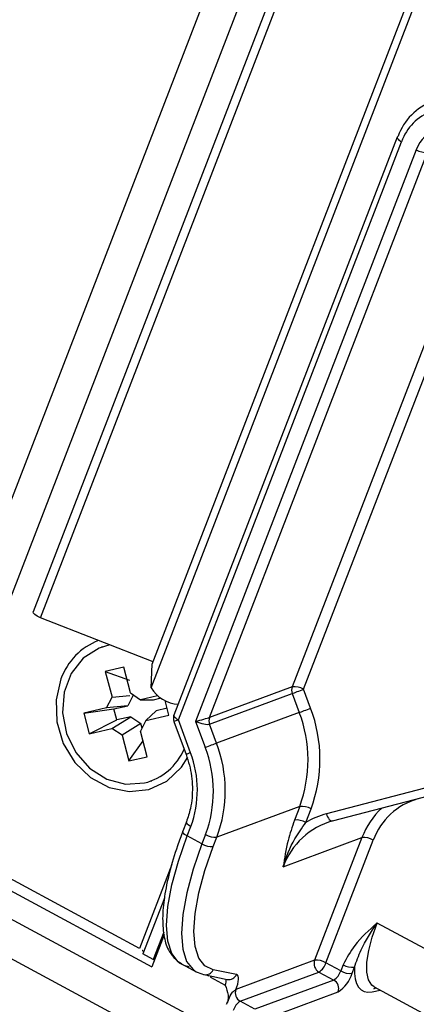
# Model space of a CAD drawing. Units: millimetres. Extents: x -23272466 to 44913, y -22484634 to 188.
# Drawn here: x -23269995 to -23269993, y -22484497 to -22484493 of the extents above; entities that cross this region are included whole.
import ezdxf

# ---------------------------------------------------------------- set-up
doc = ezdxf.new("R2010")
doc.units = ezdxf.units.MM
doc.linetypes.add('DASHED', pattern=[19.05, 12.7, -6.35])
doc.layers.get('0').update_dxf_attribs({"lineweight": 20})
doc.layers.add('arkusz', color=7, linetype='Continuous')
doc.layers.add('KEYLITE FELT-BREATHER MEMBRANE', color=151, linetype='DASHED', lineweight=35)
doc.styles.get("Standard").update_dxf_attribs({"font": 'arial.ttf'})

# ---------------------------------------------------------------- blocks, each defined once
blk = doc.blocks.new('ikona TH FE')
at = {"color": 152, "linetype": 'Continuous', "lineweight": 25, "true_color": 0x2776bb}
for p, q in [((5220.9613, -2627.9622), (5218.0816, -2635.4203)), ((5221.1334, -2628.0548), (5218.2288, -2635.5774)), ((5221.2651, -2628.1257), (5218.8615, -2634.3507)), ((5218.9016, -2634.384), (5221.3089, -2628.1493)), ((5219.5226, -2634.777), (5221.9487, -2628.4937)), ((5219.5291, -2634.6446), (5221.9117, -2628.4738)), ((5220.9032, -2631.6881), (5219.6512, -2634.9306)), ((5219.6757, -2634.9568), (5220.9277, -2631.7143)), ((5221.0107, -2631.759), (5219.7728, -2634.9651)), ((5219.8505, -2634.9428), (5221.0743, -2631.7732)), ((5221.4706, -2631.7777), (5220.3147, -2634.7711)), ((5220.3783, -2634.7853), (5221.5278, -2631.8084)), ((5219.5342, -2634.6313), (5218.9016, -2634.384)), ((5219.2487, -2634.5475), (5219.2447, -2634.549)), ((5219.3689, -2634.661), (5219.2657, -2634.6852)), ((5219.407, -2634.8054), (5219.3689, -2634.661)), ((5219.5226, -2634.777), (5219.5291, -2634.6446)), ((5219.2657, -2634.6852), (5219.3035, -2634.8286)), ((5219.2657, -2634.6852), (5219.4014, -2634.7347)), ((5220.3147, -2634.7711), (5219.8505, -2634.9428)), ((5220.4177, -2634.8918), (5220.3783, -2634.7853)), ((5219.2732, -2634.8885), (5219.3035, -2634.8286)), ((5219.3035, -2634.8286), (5219.4036, -2634.8192)), ((5219.4231, -2634.8173), (5219.3928, -2634.8772)), ((5219.407, -2634.8054), (5219.4641, -2634.8437)), ((5219.5596, -2634.8213), (5219.4641, -2634.8437)), ((5219.4641, -2634.8437), (5219.5356, -2634.8437)), ((5219.5356, -2634.8437), (5219.5788, -2634.8336)), ((5219.6224, -2634.9297), (5219.601, -2634.8486)), ((5219.8506, -2634.9805), (5220.3149, -2634.8088)), ((5220.3149, -2634.8088), (5220.3543, -2634.9153)), ((5219.2732, -2634.8885), (5219.1446, -2634.9187)), ((5219.1446, -2634.9187), (5219.3144, -2634.8956)), ((5219.3928, -2634.8772), (5219.2732, -2634.8885)), ((5219.3144, -2634.8956), (5219.3928, -2634.8772)), ((5219.3307, -2634.9574), (5219.3144, -2634.8956)), ((5219.6123, -2634.8914), (5219.551, -2634.9057)), ((5219.1446, -2634.9187), (5219.1751, -2635.0346)), ((5219.1751, -2635.0346), (5219.3307, -2634.9574)), ((5219.3029, -2635.0046), (5219.4083, -2634.9392)), ((5219.4083, -2634.9392), (5219.3307, -2634.9574)), ((5219.4083, -2634.9392), (5219.4654, -2634.9776)), ((5219.551, -2634.9057), (5219.4938, -2634.9598)), ((5219.4938, -2634.9598), (5219.6224, -2634.9297)), ((5219.7439, -2635.1411), (5219.6757, -2634.9568)), ((5220.3543, -2634.9153), (5219.89, -2635.087)), ((5219.1751, -2635.0346), (5219.3029, -2635.0046)), ((5219.36, -2635.043), (5219.3029, -2635.0046)), ((5219.4654, -2634.9776), (5219.36, -2635.043)), ((5219.4938, -2634.9598), (5219.4635, -2635.0197)), ((5219.472, -2635.0028), (5219.4654, -2634.9776)), ((5219.6509, -2634.966), (5219.7191, -2635.1502)), ((5219.7728, -2634.9651), (5219.8266, -2635.1105)), ((5219.89, -2635.087), (5219.8506, -2634.9805)), ((5219.36, -2635.043), (5219.3981, -2635.1874)), ((5219.5013, -2635.1632), (5219.4635, -2635.0197)), ((5219.3981, -2635.1874), (5219.4779, -2635.0746)), ((5220.541, -2635.5238), (5222.1619, -2635.1006)), ((5219.3981, -2635.1874), (5219.5013, -2635.1632)), ((5219.5222, -2635.2993), (5219.5262, -2635.2979)), ((5221.2404, -2635.2919), (5220.5063, -2635.4836)), ((5220.3564, -2635.4423), (5219.8922, -2635.614)), ((5220.3564, -2635.4423), (5220.3269, -2635.5188)), ((5220.3905, -2635.5329), (5220.42, -2635.4564)), ((5219.721, -2635.5289), (5219.7006, -2635.5817)), ((5219.7251, -2635.6079), (5219.7455, -2635.5551)), ((5218.1571, -2635.604), (5219.5269, -2636.3413)), ((5219.4575, -2636.2388), (5218.2288, -2635.5774)), ((5219.8081, -2635.6526), (5219.7251, -2635.6079)), ((5219.8285, -2635.5998), (5219.8081, -2635.6526)), ((5219.8718, -2635.6668), (5219.8922, -2635.614)), ((5220.2637, -2635.7805), (5220.7058, -2635.617)), ((5220.7058, -2635.617), (5220.4401, -2636.3051)), ((5220.5038, -2636.3193), (5220.7694, -2635.6312)), ((5220.0155, -2636.7637), (5218.1061, -2635.7359)), ((5219.6393, -2635.7679), (5219.4575, -2636.2388)), ((5218.0966, -2635.951), (5220.006, -2636.9788)), ((5219.5973, -2635.9575), (5219.4769, -2636.2693)), ((5221.8967, -2636.6919), (5220.7903, -2636.0964)), ((5219.5957, -2636.1631), (5219.5269, -2636.3413)), ((5219.5943, -2636.1471), (5219.535, -2636.3006)), ((5219.535, -2636.3006), (5219.4769, -2636.2693)), ((5219.6933, -2636.3249), (5219.7763, -2636.3696)), ((5220.4401, -2636.3051), (5219.998, -2636.4686)), ((5220.5868, -2636.3639), (5220.5038, -2636.3193)), ((5220.5999, -2636.3298), (5220.5868, -2636.3639)), ((5219.7764, -2636.3697), (5219.8078, -2636.381)), ((5219.8199, -2636.3854), (5219.9504, -2636.4122)), ((5219.8576, -2636.3931), (5219.8553, -2636.3995)), ((5220.002, -2636.3855), (5219.8714, -2636.3587)), ((5220.0225, -2636.5349), (5220.4647, -2636.3714)), ((5220.4647, -2636.3714), (5220.5477, -2636.4161)), ((5220.6504, -2636.3781), (5220.6636, -2636.344)), ((5219.8553, -2636.3995), (5219.9383, -2636.4442)), ((5220.5477, -2636.4161), (5220.1055, -2636.5796)), ((5220.1301, -2636.6459), (5220.5722, -2636.4824)), ((5220.7626, -2636.482), (5220.8074, -2636.4726)), ((5220.7744, -2636.4549), (5221.9056, -2637.0638)), ((5220.1055, -2636.5796), (5220.0225, -2636.5349))]:
    blk.add_line(p, q, dxfattribs=at)
at = {"color": 152, "linetype": 'Continuous', "lineweight": 25, "true_color": 0x2776bb, "flags": 128}
for points in [[(5220.9032, -2631.6881), (5220.903, -2631.6886), (5220.903, -2631.6921), (5220.9048, -2631.6961), (5220.9084, -2631.7005), (5220.9135, -2631.7052), (5220.92, -2631.7098), (5220.9277, -2631.7143)], [(5220.9083, -2631.6838), (5220.9048, -2631.6858), (5220.9032, -2631.6881)], [(5218.9016, -2634.384), (5218.8843, -2634.3759), (5218.8706, -2634.3666), (5218.8626, -2634.3577), (5218.8615, -2634.3507)], [(5219.2904, -2634.536), (5219.2315, -2634.5542), (5219.1425, -2634.6112), (5219.0749, -2634.6959), (5219.0346, -2634.8009), (5219.0254, -2634.9169), (5219.048, -2635.0335), (5219.1004, -2635.1404), (5219.178, -2635.2281), (5219.2738, -2635.2888), (5219.3794, -2635.3171), (5219.4853, -2635.3105), (5219.4853, -2635.3105)], [(5219.017, -2634.7269), (5218.9896, -2634.8443), (5218.9941, -2634.9681), (5219.0302, -2635.0884), (5219.0948, -2635.1954), (5219.1829, -2635.2805), (5219.2872, -2635.3366), (5219.3994, -2635.3594), (5219.5102, -2635.3468), (5219.6108, -2635.3001), (5219.6929, -2635.2229), (5219.7294, -2635.1666)], [(5220.3149, -2634.8088), (5220.32, -2634.8069), (5220.3265, -2634.8045), (5220.3341, -2634.8016), (5220.3426, -2634.7985), (5220.3516, -2634.7952), (5220.3608, -2634.7918), (5220.3698, -2634.7884), (5220.3783, -2634.7853)], [(5220.3543, -2634.9153), (5220.3594, -2634.9134), (5220.3659, -2634.911), (5220.3735, -2634.9082), (5220.382, -2634.9051), (5220.391, -2634.9017), (5220.4002, -2634.8983), (5220.4093, -2634.895), (5220.4177, -2634.8918)], [(5219.6757, -2634.9568), (5219.6681, -2634.9597), (5219.6616, -2634.9621), (5219.6565, -2634.964), (5219.6529, -2634.9652), (5219.6512, -2634.9659), (5219.6509, -2634.966)], [(5219.6757, -2634.9568), (5219.668, -2634.9523), (5219.6615, -2634.9477), (5219.6564, -2634.943), (5219.6528, -2634.9386), (5219.651, -2634.9346), (5219.651, -2634.9311), (5219.6512, -2634.9306)], [(5219.8266, -2635.1105), (5219.8351, -2635.1073), (5219.8441, -2635.104), (5219.8533, -2635.1006), (5219.8623, -2635.0973), (5219.8708, -2635.0941), (5219.8784, -2635.0913), (5219.8849, -2635.0889), (5219.89, -2635.087)], [(5219.7439, -2635.1411), (5219.7362, -2635.1439), (5219.7297, -2635.1463), (5219.7246, -2635.1482), (5219.7211, -2635.1495), (5219.7193, -2635.1502), (5219.7191, -2635.1502)], [(5220.5063, -2635.4836), (5220.5093, -2635.4928), (5220.5132, -2635.5014), (5220.5176, -2635.5089), (5220.5224, -2635.5152), (5220.5274, -2635.5199), (5220.5325, -2635.5229), (5220.5375, -2635.5241), (5220.541, -2635.5238)], [(5219.7455, -2635.5551), (5219.7378, -2635.5506), (5219.7313, -2635.5459), (5219.7262, -2635.5413), (5219.7226, -2635.5369), (5219.7208, -2635.5329), (5219.7208, -2635.5294), (5219.721, -2635.5289)], [(5219.6933, -2636.3249), (5219.6755, -2636.313), (5219.6393, -2636.2666), (5219.6172, -2636.1981), (5219.6098, -2636.1096), (5219.6172, -2636.0032), (5219.6394, -2635.882), (5219.6757, -2635.749), (5219.7251, -2635.6079)], [(5219.7251, -2635.6079), (5219.7175, -2635.6034), (5219.7109, -2635.5988), (5219.7058, -2635.5941), (5219.7023, -2635.5897), (5219.7004, -2635.5857), (5219.7004, -2635.5822), (5219.7006, -2635.5817)], [(5219.8081, -2635.6526), (5219.7587, -2635.7937), (5219.7224, -2635.9267), (5219.7003, -2636.0479), (5219.6928, -2636.1543), (5219.7002, -2636.2428), (5219.7223, -2636.3112), (5219.7585, -2636.3577), (5219.7764, -2636.3697)], [(5219.8714, -2636.3587), (5219.8246, -2636.3366), (5219.7902, -2636.2925), (5219.7692, -2636.2275), (5219.7622, -2636.1433), (5219.7693, -2636.0423), (5219.7903, -2635.9271), (5219.8248, -2635.8008), (5219.8718, -2635.6668)], [(5220.7744, -2636.4549), (5220.7614, -2636.4452), (5220.7429, -2636.4155), (5220.7337, -2636.372), (5220.734, -2636.3163), (5220.7438, -2636.2502), (5220.7628, -2636.1761), (5220.7903, -2636.0964)], [(5219.535, -2636.3006), (5219.5434, -2636.2957), (5219.5451, -2636.2939)], [(5219.8078, -2636.381), (5219.8163, -2636.3845), (5219.8199, -2636.3854)], [(5219.9974, -2636.4694), (5220.0037, -2636.4536), (5220.0086, -2636.4384), (5220.0119, -2636.4244), (5220.0134, -2636.4121), (5220.0131, -2636.4017), (5220.0111, -2636.3937), (5220.0073, -2636.3882), (5220.002, -2636.3855)], [(5220.6636, -2636.344), (5220.664, -2636.3793), (5220.668, -2636.41), (5220.6756, -2636.4358), (5220.6867, -2636.4563), (5220.7011, -2636.4713), (5220.7187, -2636.4807), (5220.7393, -2636.4843), (5220.7626, -2636.482)]]:
    blk.add_lwpolyline(points, dxfattribs=at)
at = {"color": 152, "linetype": 'Continuous', "lineweight": 25, "true_color": 0x2776bb}
for centre, radius, start, end in [((5221.2148, -2631.7935), 0.3256, 60.2854, 160.3088), ((5221.1959, -2631.8103), 0.2849, 60.2866, 160.3082), ((5221.2023, -2631.8276), 0.2035, 60.2837, 160.3106), ((5221.0627, -2631.6754), 0.0984, 238.1137, 276.776), ((5219.3618, -2634.8528), 0.3671, 111.5031, 159.9423), ((5219.6881, -2634.6752), 0.1943, 211.6063, 266.1118), ((5220.3649, -2634.7897), 0.0535, 159.6426, 200.8152), ((5220.3263, -2634.8689), 0.0984, 58.1138, 96.7763), ((5219.6671, -2635.1772), 0.8031, 339.6489, 20.8109), ((5219.6978, -2634.9487), 0.05, 158.8875, 200.2971), ((5219.9007, -2634.9614), 0.0535, 159.6426, 200.8152), ((5219.6537, -2635.1816), 0.7495, 339.6487, 20.8108), ((5219.4066, -2634.9922), 0.3278, 283.8981, 336.9212), ((5219.176, -2635.3578), 0.696, 339.6485, 20.8111), ((5219.1894, -2635.3533), 0.7495, 339.6487, 20.8108), ((5219.1934, -2635.3503), 0.5889, 339.6482, 20.8119), ((5221.1187, -2635.7581), 0.3716, 105.4145, 160.0326), ((5220.368, -2635.54), 0.0984, 58.1125, 96.7762), ((5221.1147, -2635.7718), 0.4372, 132.954, 159.2685), ((5220.6146, -2635.8984), 0.4288, 104.6396, 121.5178), ((5220.6518, -2635.9215), 0.4129, 105.4138, 160.0325), ((5220.3385, -2635.6165), 0.0984, 58.1125, 96.7762), ((5219.8805, -2635.5162), 0.0984, 238.1137, 276.776), ((5220.7174, -2635.7148), 0.0984, 58.1124, 96.7756), ((5219.8601, -2635.569), 0.0984, 238.1137, 276.776), ((5219.4343, -2636.291), 0.0571, 34.8787, 66.0272), ((5220.4914, -2636.3238), 0.0546, 159.9483, 240.6459), ((5220.4518, -2636.4028), 0.0984, 58.1124, 96.7756), ((5220.4099, -2636.2896), 0.0985, 303.8213, 342.479), ((5220.6519, -2636.2462), 0.0984, 238.1146, 276.7755), ((5219.8283, -2636.3385), 0.0476, 259.7708, 334.8546), ((5219.9589, -2636.3653), 0.0476, 259.7618, 334.8638), ((5220.4929, -2636.3343), 0.0985, 303.8213, 342.479), ((5220.4626, -2636.3189), 0.1969, 303.8169, 342.4818), ((5220.6388, -2636.2804), 0.0984, 238.1146, 276.7755), ((5219.8975, -2636.4225), 0.0463, 331.991, 15.0391), ((5220.5209, -2636.4637), 0.0546, 339.9455, 60.6517), ((5220.0493, -2636.4873), 0.0546, 159.9483, 240.6459), ((5220.8044, -2636.4991), 0.0452, 118.5415, 157.7563), ((5220.0773, -2636.6167), 0.0984, 123.816, 162.4817)]:
    blk.add_arc(centre, radius, start, end, dxfattribs=at)
for centre, major_axis, ratio, start_param, end_param in [((5219.7949, -2634.9569), (0.0598, 0.0161), 0.03726, 4.323748, 5.894545), ((5219.7949, -2634.9569), (0.0597, -0.0202), 0.245551, 4.417391, 5.988187), ((5219.8905, -2636.3085), (-0.0223, 0.0995), 0.877765, 2.303746, 2.491493)]:
    blk.add_ellipse(centre, major_axis=major_axis, ratio=ratio, start_param=start_param, end_param=end_param, dxfattribs=at)
for points, knots in [([(5219.7191, -2635.1502), (5219.7257, -2635.1703), (5219.7456, -2635.2298), (5219.7584, -2635.3338), (5219.7497, -2635.4425), (5219.7292, -2635.5043), (5219.721, -2635.5289)], [0, 0, 0, 0, 0.159786, 0.475187, 0.790963, 1, 1, 1, 1]), ([(5220.3269, -2635.5188), (5220.314, -2635.5576), (5220.2827, -2635.6525), (5220.2716, -2635.7324), (5220.2637, -2635.7802), (5220.2637, -2635.7805)], [0, 0, 0, 0, 0.4075477, 0.9959724, 1, 1, 1, 1]), ([(5220.2637, -2635.7805), (5220.2638, -2635.7801), (5220.2799, -2635.7253), (5220.3142, -2635.6412), (5220.3691, -2635.5633), (5220.3905, -2635.5329)], [0, 0, 0, 0, 0.004367, 0.612523, 1, 1, 1, 1]), ([(5219.7006, -2635.5817), (5219.6905, -2635.6088), (5219.6611, -2635.6875), (5219.6236, -2635.813), (5219.5951, -2635.9509), (5219.5843, -2636.0742), (5219.5933, -2636.1755), (5219.6171, -2636.2524), (5219.6479, -2636.2853), (5219.6611, -2636.2994)], [0, 0, 0, 0, 0.0842881, 0.2454295, 0.4074068, 0.5707362, 0.7363382, 0.8866236, 1, 1, 1, 1]), ([(5220.7903, -2636.0964), (5220.7901, -2636.0967), (5220.7464, -2636.1365), (5220.6693, -2636.2017), (5220.6201, -2636.2926), (5220.5999, -2636.3298)], [0, 0, 0, 0, 0.004011, 0.592436, 1, 1, 1, 1]), ([(5220.6636, -2636.344), (5220.6751, -2636.3115), (5220.7047, -2636.2279), (5220.7566, -2636.1477), (5220.7901, -2636.0968), (5220.7903, -2636.0964)], [0, 0, 0, 0, 0.387494, 0.995633, 1, 1, 1, 1]), ([(5219.6611, -2636.2994), (5219.6634, -2636.3024), (5219.6796, -2636.3233), (5219.7088, -2636.3342), (5219.7338, -2636.34), (5219.7369, -2636.3407)], [0, 0, 0, 0, 0.127675, 0.89121, 1, 1, 1, 1]), ([(5219.9383, -2636.4442), (5219.9384, -2636.4444), (5219.9452, -2636.4627), (5219.9552, -2636.4906), (5219.9562, -2636.5289), (5219.9492, -2636.5447), (5219.9459, -2636.552)], [0, 0, 0, 0, 0.003937, 0.51673, 0.77536, 1, 1, 1, 1]), ([(5219.9459, -2636.552), (5219.949, -2636.546), (5219.9582, -2636.5278), (5219.9653, -2636.5026), (5219.9787, -2636.4841), (5219.9873, -2636.4774), (5219.9934, -2636.4734), (5219.9962, -2636.4706), (5219.9974, -2636.4694)], [0, 0, 0, 0, 0.200349, 0.605935, 0.732247, 0.859474, 0.937709, 1, 1, 1, 1]), ([(5219.9974, -2636.4694), (5219.9975, -2636.4693), (5219.9977, -2636.469), (5219.9979, -2636.4687), (5219.998, -2636.4686)], [0, 0, 0, 0, 0.591523, 1, 1, 1, 1])]:
    blk.add_open_spline(points, degree=3, knots=knots, dxfattribs=at)

msp = doc.modelspace()

# ---------------------------------------------------------------- block references
at = {"layer": 'KEYLITE FELT-BREATHER MEMBRANE', "xscale": 0.8800000000000001, "yscale": 0.8800000000000001, "zscale": 0.8800000000000001}
msp.add_blockref('ikona TH FE', (-23274587.4578, -22482177.2656), dxfattribs=at)

# ---------------------------------------------------------------- texts
at = {"layer": 'arkusz', "insert": (-23271189.9424, -22484397.385), "char_height": 12, "attachment_point": 1}
msp.add_mtext_dynamic_manual_height_columns('\\pi240.98;This drawing is for informational-demonstrative purposes only \\P\\pi266.41;and as such cannot constitute a basis for performance. \\P\\pi222.77;All dimensions presented in this drawing should be verified on site.\\P\\pi213.65;Roof constructions needs to be right with current building regulations.\\P\\pi228.51;Keylite is not responsible for or the installation quality on the roof.\\P\\pi130.7;Documentation only for personal use. Copying and sharing without permission is prohibited.\\P\\pi468.99;\\P\\pi466.66; ', width=937.972367, gutter_width=12.5, heights=[0], dxfattribs=at)

doc.saveas('drawing.dxf')
